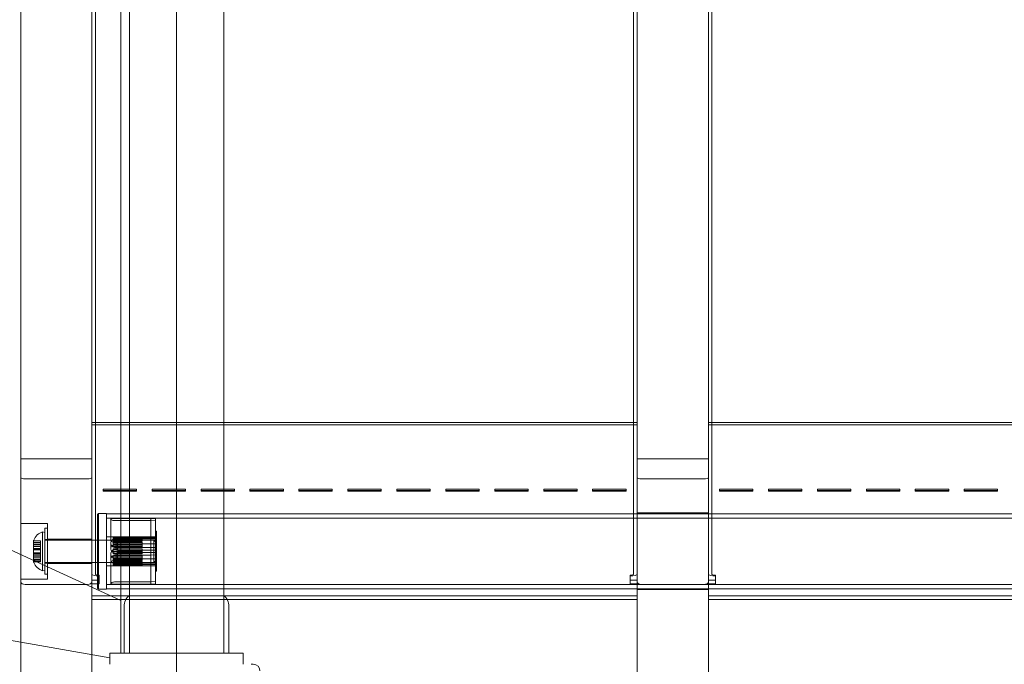
# Model space of a CAD drawing. Units: millimetres. Extents: x 8342 to 22729, y 3958 to 17108.
# Drawn here: x 11134 to 11576, y 9875 to 10165 of the extents above; entities that cross this region are included whole.
import ezdxf

# ---------------------------------------------------------------- set-up
doc = ezdxf.new("R2010")
doc.units = ezdxf.units.MM
doc.header["$LTSCALE"] = 75
doc.layers.add('Dimension (ISO)', color=7, linetype='Continuous', lineweight=18)
doc.layers.add('Visible (ISO)', color=7, linetype='Continuous', lineweight=18)
doc.layers.add('Fall Zone', color=5, linetype='Continuous', lineweight=20, true_color=0x0000ff)
doc.styles.add('Note Text (ISO)', font='tahoma.ttf')
doc.dimstyles.new('Aplay Dimension Styles M', dxfattribs={"dimscale": 75, "dimtxt": 2.5, "dimasz": 2.5, "dimexe": 3.175, "dimexo": 2, "dimgap": 0.762, "dimtad": 1, "dimdec": 1, "dimlfac": 0.001, "dimrnd": 1e-08, "dimzin": 0, "dimdsep": 46, "dimtxsty": 'Note Text (ISO)', "dimcen": 0.09, "dimdle": 10, "dimclrd": 256, "dimclre": 256, "dimclrt": 7, "dimadec": 0, "dimazin": 0, "dimtfac": 1.40208, "dimtofl": 0, "dimtmove": 0, "dimatfit": 3, "dimfxl": 1, "dimtolj": 1, "dimtzin": 0, "dimlwd": -1, "dimlwe": -1, "dimarcsym": 0})

# ---------------------------------------------------------------- blocks, each defined once
blk = doc.blocks.new('*D45')
at = {"layer": 'Defpoints', "color": 0, "transparency": 16777216}
for p in [(17275.34, 17107.91), (8597.42, 4813.53), (13408.43, 4813.53)]:
    blk.add_point(p, dxfattribs=at)
at = {"layer": 'Dimension (ISO)', "transparency": 16777216}
for p, q in [((17125.34, 17107.91), (8359.29, 17107.91)), ((8597.42, 16920.41), (8597.42, 5001.03)), ((13258.43, 4813.53), (8359.29, 4813.53))]:
    blk.add_line(p, q, dxfattribs=at)
for points in [[(8566.17, 16920.41), (8628.67, 16920.41), (8597.42, 17107.91)], [(8566.17, 5001.03), (8628.67, 5001.03), (8597.42, 4813.53)]]:
    blk.add_solid(points, dxfattribs=at)
at = {"layer": 'Dimension (ISO)', "color": 7, "transparency": 16777216, "insert": (8344.96, 10960.72), "char_height": 187.5, "attachment_point": 2, "rotation": 90, "style": 'Note Text (ISO)'}
blk.add_mtext('\\A1;12.3 m', dxfattribs=at)

msp = doc.modelspace()

# ---------------------------------------------------------------- linework, layer by layer
at = {"layer": 'Fall Zone'}
msp.add_line((11203.98, 12777.91), (11203.98, 7897.91), dxfattribs=at)
for centre, radius, start, end in [((11181.48, 9860.41), 1940, 90, 180), ((13181.48, 10815.41), 1670, 180, 270)]:
    msp.add_arc(centre, radius, start, end, dxfattribs=at)
at = {"layer": 'Visible (ISO)', "color": 9, "true_color": 0xc0c0c0}
for p, q in [((11133.98, 10988.49), (11133.98, 9716.7)), ((11165.98, 9716.7), (11165.98, 10988.49)), ((11410.98, 10988.49), (11410.98, 9716.7)), ((11442.98, 9716.7), (11442.98, 10988.49)), ((11133.98, 9763.38), (11133.98, 10883.08)), ((11165.98, 10883.08), (11165.98, 9763.38)), ((11410.98, 9763.38), (11410.98, 10883.08)), ((11442.98, 10883.08), (11442.98, 9763.38)), ((11165.98, 10769.7), (11165.98, 9915.8)), ((11167.58, 9915.8), (11167.58, 10769.7)), ((11409.38, 10769.7), (11409.38, 9915.8)), ((11410.98, 9915.8), (11410.98, 10769.7)), ((11442.98, 10769.7), (11442.98, 9915.8)), ((11444.58, 9915.8), (11444.58, 10769.7)), ((11165.98, 10753.76), (11165.98, 9934.78)), ((11167.58, 10753.76), (11167.58, 9934.78)), ((11409.38, 9934.78), (11409.38, 10753.76)), ((11410.98, 9934.78), (11410.98, 10753.76)), ((11442.98, 10753.76), (11442.98, 9934.78)), ((11444.58, 10753.76), (11444.58, 9934.78)), ((11165.98, 9984.03), (11165.98, 9982.96)), ((11165.98, 9955.04), (11165.98, 9984.03)), ((11165.98, 9984.03), (11410.98, 9984.03)), ((11165.98, 9953.97), (11165.98, 9982.96)), ((11165.98, 9982.96), (11410.98, 9982.96)), ((11410.98, 9955.04), (11410.98, 9984.03)), ((11410.98, 9984.03), (11410.98, 9982.96)), ((11410.98, 9982.96), (11410.98, 9953.97)), ((11442.98, 9984.03), (11442.98, 9982.96)), ((11442.98, 9955.04), (11442.98, 9984.03)), ((11442.98, 9984.03), (11687.98, 9984.03)), ((11442.98, 9953.97), (11442.98, 9982.96)), ((11442.98, 9982.96), (11687.98, 9982.96)), ((11133.98, 9959.13), (11133.98, 9967.65)), ((11133.98, 9967.65), (11133.98, 9912.44)), ((11165.98, 9967.65), (11133.98, 9967.65)), ((11165.98, 9912.44), (11165.98, 9967.65)), ((11165.98, 9967.65), (11165.98, 9959.13)), ((11410.98, 9959.13), (11410.98, 9967.65)), ((11410.98, 9967.65), (11410.98, 9912.44)), ((11410.98, 9967.65), (11442.98, 9967.65)), ((11442.98, 9912.44), (11442.98, 9967.65)), ((11442.98, 9967.65), (11442.98, 9959.13)), ((11133.98, 9959.13), (11133.98, 8687.33)), ((11163.98, 9958.68), (11135.98, 9958.68)), ((11165.98, 8687.33), (11165.98, 9959.13)), ((11410.98, 9959.13), (11410.98, 8687.33)), ((11440.98, 9958.68), (11412.98, 9958.68)), ((11442.98, 8687.33), (11442.98, 9959.13)), ((11165.98, 9955.04), (11165.98, 9953.97)), ((11165.98, 9952.18), (11165.98, 9955.04)), ((11165.98, 9952.54), (11165.98, 9953.97)), ((11165.98, 9952.18), (11165.98, 9952.54)), ((11165.98, 9907.37), (11165.98, 9952.54)), ((11165.98, 9907.01), (11165.98, 9952.18)), ((11170.98, 9954.03), (11170.98, 9953.36)), ((11170.98, 9954.03), (11170.98, 9953.46)), ((11185.98, 9954.03), (11170.98, 9954.03)), ((11170.98, 9953.13), (11170.98, 9953.46)), ((11170.98, 9953.46), (11185.98, 9953.46)), ((11170.98, 9953.36), (11185.98, 9953.36)), ((11170.98, 9953.36), (11170.98, 9953.13)), ((11185.98, 9953.13), (11170.98, 9953.13)), ((11185.98, 9953.36), (11185.98, 9954.03)), ((11185.98, 9954.03), (11185.98, 9953.46)), ((11185.98, 9953.46), (11185.98, 9953.13)), ((11185.98, 9953.36), (11185.98, 9953.13)), ((11192.98, 9954.03), (11192.98, 9953.36)), ((11192.98, 9954.03), (11192.98, 9953.46)), ((11207.98, 9954.03), (11192.98, 9954.03)), ((11192.98, 9953.13), (11192.98, 9953.46)), ((11192.98, 9953.46), (11207.98, 9953.46)), ((11192.98, 9953.36), (11207.98, 9953.36)), ((11192.98, 9953.36), (11192.98, 9953.13)), ((11207.98, 9953.13), (11192.98, 9953.13)), ((11207.98, 9953.36), (11207.98, 9954.03)), ((11207.98, 9954.03), (11207.98, 9953.46)), ((11207.98, 9953.46), (11207.98, 9953.13)), ((11207.98, 9953.36), (11207.98, 9953.13)), ((11214.98, 9954.03), (11214.98, 9953.36)), ((11214.98, 9954.03), (11214.98, 9953.46)), ((11229.98, 9954.03), (11214.98, 9954.03)), ((11214.98, 9953.13), (11214.98, 9953.46)), ((11214.98, 9953.46), (11229.98, 9953.46)), ((11214.98, 9953.36), (11229.98, 9953.36)), ((11214.98, 9953.36), (11214.98, 9953.13)), ((11229.98, 9953.13), (11214.98, 9953.13)), ((11229.98, 9953.36), (11229.98, 9954.03)), ((11229.98, 9954.03), (11229.98, 9953.46)), ((11229.98, 9953.46), (11229.98, 9953.13)), ((11229.98, 9953.36), (11229.98, 9953.13)), ((11236.98, 9954.03), (11236.98, 9953.36)), ((11236.98, 9954.03), (11236.98, 9953.46)), ((11251.98, 9954.03), (11236.98, 9954.03)), ((11236.98, 9953.13), (11236.98, 9953.46)), ((11236.98, 9953.46), (11251.98, 9953.46)), ((11236.98, 9953.36), (11251.98, 9953.36)), ((11236.98, 9953.36), (11236.98, 9953.13)), ((11251.98, 9953.13), (11236.98, 9953.13)), ((11251.98, 9953.36), (11251.98, 9954.03)), ((11251.98, 9954.03), (11251.98, 9953.46)), ((11251.98, 9953.46), (11251.98, 9953.13)), ((11251.98, 9953.36), (11251.98, 9953.13)), ((11258.98, 9954.03), (11258.98, 9953.36)), ((11258.98, 9954.03), (11258.98, 9953.46)), ((11273.98, 9954.03), (11258.98, 9954.03)), ((11258.98, 9953.13), (11258.98, 9953.46)), ((11258.98, 9953.46), (11273.98, 9953.46)), ((11258.98, 9953.36), (11273.98, 9953.36)), ((11258.98, 9953.36), (11258.98, 9953.13)), ((11273.98, 9953.13), (11258.98, 9953.13)), ((11273.98, 9953.36), (11273.98, 9954.03)), ((11273.98, 9954.03), (11273.98, 9953.46)), ((11273.98, 9953.46), (11273.98, 9953.13)), ((11273.98, 9953.36), (11273.98, 9953.13)), ((11280.98, 9954.03), (11280.98, 9953.36)), ((11280.98, 9954.03), (11280.98, 9953.46)), ((11295.98, 9954.03), (11280.98, 9954.03)), ((11280.98, 9953.13), (11280.98, 9953.46)), ((11280.98, 9953.46), (11295.98, 9953.46)), ((11280.98, 9953.36), (11295.98, 9953.36)), ((11280.98, 9953.36), (11280.98, 9953.13)), ((11295.98, 9953.13), (11280.98, 9953.13)), ((11295.98, 9953.36), (11295.98, 9954.03)), ((11295.98, 9954.03), (11295.98, 9953.46)), ((11295.98, 9953.46), (11295.98, 9953.13)), ((11295.98, 9953.36), (11295.98, 9953.13)), ((11302.98, 9954.03), (11302.98, 9953.36)), ((11302.98, 9954.03), (11302.98, 9953.46)), ((11317.98, 9954.03), (11302.98, 9954.03)), ((11302.98, 9953.13), (11302.98, 9953.46)), ((11302.98, 9953.46), (11317.98, 9953.46)), ((11302.98, 9953.36), (11317.98, 9953.36)), ((11302.98, 9953.36), (11302.98, 9953.13)), ((11317.98, 9953.13), (11302.98, 9953.13)), ((11317.98, 9953.36), (11317.98, 9954.03)), ((11317.98, 9954.03), (11317.98, 9953.46)), ((11317.98, 9953.46), (11317.98, 9953.13)), ((11317.98, 9953.36), (11317.98, 9953.13)), ((11324.98, 9954.03), (11324.98, 9953.36)), ((11324.98, 9954.03), (11324.98, 9953.46)), ((11339.98, 9954.03), (11324.98, 9954.03)), ((11324.98, 9953.13), (11324.98, 9953.46)), ((11324.98, 9953.46), (11339.98, 9953.46)), ((11324.98, 9953.36), (11339.98, 9953.36)), ((11324.98, 9953.36), (11324.98, 9953.13)), ((11339.98, 9953.13), (11324.98, 9953.13)), ((11339.98, 9953.36), (11339.98, 9954.03)), ((11339.98, 9954.03), (11339.98, 9953.46)), ((11339.98, 9953.46), (11339.98, 9953.13)), ((11339.98, 9953.36), (11339.98, 9953.13)), ((11346.98, 9954.03), (11346.98, 9953.36)), ((11346.98, 9954.03), (11346.98, 9953.46)), ((11361.98, 9954.03), (11346.98, 9954.03)), ((11346.98, 9953.13), (11346.98, 9953.46)), ((11346.98, 9953.46), (11361.98, 9953.46)), ((11346.98, 9953.36), (11361.98, 9953.36)), ((11346.98, 9953.36), (11346.98, 9953.13)), ((11361.98, 9953.13), (11346.98, 9953.13)), ((11361.98, 9953.36), (11361.98, 9954.03)), ((11361.98, 9954.03), (11361.98, 9953.46)), ((11361.98, 9953.46), (11361.98, 9953.13)), ((11361.98, 9953.36), (11361.98, 9953.13)), ((11368.98, 9954.03), (11368.98, 9953.36)), ((11368.98, 9954.03), (11368.98, 9953.46)), ((11383.98, 9954.03), (11368.98, 9954.03)), ((11368.98, 9953.13), (11368.98, 9953.46)), ((11368.98, 9953.46), (11383.98, 9953.46)), ((11368.98, 9953.36), (11383.98, 9953.36)), ((11368.98, 9953.36), (11368.98, 9953.13)), ((11383.98, 9953.13), (11368.98, 9953.13)), ((11383.98, 9953.36), (11383.98, 9954.03)), ((11383.98, 9954.03), (11383.98, 9953.46)), ((11383.98, 9953.46), (11383.98, 9953.13)), ((11383.98, 9953.36), (11383.98, 9953.13)), ((11390.98, 9954.03), (11390.98, 9953.36)), ((11390.98, 9954.03), (11390.98, 9953.46)), ((11405.98, 9954.03), (11390.98, 9954.03)), ((11390.98, 9953.13), (11390.98, 9953.46)), ((11390.98, 9953.46), (11405.98, 9953.46)), ((11390.98, 9953.36), (11405.98, 9953.36)), ((11390.98, 9953.36), (11390.98, 9953.13)), ((11405.98, 9953.13), (11390.98, 9953.13)), ((11405.98, 9953.36), (11405.98, 9954.03)), ((11405.98, 9954.03), (11405.98, 9953.46)), ((11405.98, 9953.46), (11405.98, 9953.13)), ((11405.98, 9953.36), (11405.98, 9953.13)), ((11410.98, 9952.18), (11410.98, 9955.04)), ((11410.98, 9953.97), (11410.98, 9955.04)), ((11410.98, 9953.97), (11410.98, 9952.54)), ((11410.98, 9952.54), (11410.98, 9952.18)), ((11410.98, 9952.54), (11410.98, 9907.37)), ((11410.98, 9907.01), (11410.98, 9952.18)), ((11442.98, 9955.04), (11442.98, 9953.97)), ((11442.98, 9952.18), (11442.98, 9955.04)), ((11442.98, 9952.54), (11442.98, 9953.97)), ((11442.98, 9952.18), (11442.98, 9952.54)), ((11442.98, 9907.37), (11442.98, 9952.54)), ((11442.98, 9907.01), (11442.98, 9952.18)), ((11447.98, 9954.03), (11447.98, 9953.36)), ((11447.98, 9954.03), (11447.98, 9953.46)), ((11462.98, 9954.03), (11447.98, 9954.03)), ((11447.98, 9953.13), (11447.98, 9953.46)), ((11447.98, 9953.46), (11462.98, 9953.46)), ((11447.98, 9953.36), (11462.98, 9953.36)), ((11447.98, 9953.36), (11447.98, 9953.13)), ((11462.98, 9953.13), (11447.98, 9953.13)), ((11462.98, 9953.36), (11462.98, 9954.03)), ((11462.98, 9954.03), (11462.98, 9953.46)), ((11462.98, 9953.46), (11462.98, 9953.13)), ((11462.98, 9953.36), (11462.98, 9953.13)), ((11469.98, 9954.03), (11469.98, 9953.36)), ((11469.98, 9954.03), (11469.98, 9953.46)), ((11484.98, 9954.03), (11469.98, 9954.03)), ((11469.98, 9953.13), (11469.98, 9953.46)), ((11469.98, 9953.46), (11484.98, 9953.46)), ((11469.98, 9953.36), (11484.98, 9953.36)), ((11469.98, 9953.36), (11469.98, 9953.13)), ((11484.98, 9953.13), (11469.98, 9953.13)), ((11484.98, 9953.36), (11484.98, 9954.03)), ((11484.98, 9954.03), (11484.98, 9953.46)), ((11484.98, 9953.46), (11484.98, 9953.13)), ((11484.98, 9953.36), (11484.98, 9953.13)), ((11491.98, 9954.03), (11491.98, 9953.36)), ((11491.98, 9954.03), (11491.98, 9953.46)), ((11506.98, 9954.03), (11491.98, 9954.03)), ((11491.98, 9953.13), (11491.98, 9953.46)), ((11491.98, 9953.46), (11506.98, 9953.46)), ((11491.98, 9953.36), (11506.98, 9953.36)), ((11491.98, 9953.36), (11491.98, 9953.13)), ((11506.98, 9953.13), (11491.98, 9953.13)), ((11506.98, 9953.36), (11506.98, 9954.03)), ((11506.98, 9954.03), (11506.98, 9953.46)), ((11506.98, 9953.46), (11506.98, 9953.13)), ((11506.98, 9953.36), (11506.98, 9953.13)), ((11513.98, 9954.03), (11513.98, 9953.36)), ((11513.98, 9954.03), (11513.98, 9953.46)), ((11528.98, 9954.03), (11513.98, 9954.03)), ((11513.98, 9953.13), (11513.98, 9953.46)), ((11513.98, 9953.46), (11528.98, 9953.46)), ((11513.98, 9953.36), (11528.98, 9953.36)), ((11513.98, 9953.36), (11513.98, 9953.13)), ((11528.98, 9953.13), (11513.98, 9953.13)), ((11528.98, 9953.36), (11528.98, 9954.03)), ((11528.98, 9954.03), (11528.98, 9953.46)), ((11528.98, 9953.46), (11528.98, 9953.13)), ((11528.98, 9953.36), (11528.98, 9953.13)), ((11535.98, 9954.03), (11535.98, 9953.36)), ((11535.98, 9954.03), (11535.98, 9953.46)), ((11550.98, 9954.03), (11535.98, 9954.03)), ((11535.98, 9953.13), (11535.98, 9953.46)), ((11535.98, 9953.46), (11550.98, 9953.46)), ((11535.98, 9953.36), (11550.98, 9953.36)), ((11535.98, 9953.36), (11535.98, 9953.13)), ((11550.98, 9953.13), (11535.98, 9953.13)), ((11550.98, 9953.36), (11550.98, 9954.03)), ((11550.98, 9954.03), (11550.98, 9953.46)), ((11550.98, 9953.46), (11550.98, 9953.13)), ((11550.98, 9953.36), (11550.98, 9953.13)), ((11557.98, 9954.03), (11557.98, 9953.36)), ((11557.98, 9954.03), (11557.98, 9953.46)), ((11572.98, 9954.03), (11557.98, 9954.03)), ((11557.98, 9953.13), (11557.98, 9953.46)), ((11557.98, 9953.46), (11572.98, 9953.46)), ((11557.98, 9953.36), (11572.98, 9953.36)), ((11557.98, 9953.36), (11557.98, 9953.13)), ((11572.98, 9953.13), (11557.98, 9953.13)), ((11572.98, 9953.36), (11572.98, 9954.03)), ((11572.98, 9954.03), (11572.98, 9953.46)), ((11572.98, 9953.46), (11572.98, 9953.13)), ((11572.98, 9953.36), (11572.98, 9953.13)), ((11168.48, 9942.66), (11168.98, 9943.16)), ((11168.48, 9909.66), (11168.48, 9942.66)), ((11168.98, 9943.16), (11168.98, 9909.16)), ((11168.98, 9943.16), (11172.48, 9943.16)), ((11172.48, 9909.16), (11172.48, 9943.16)), ((11172.48, 9943.01), (11172.48, 9909.31)), ((11172.48, 9943.01), (12237.48, 9943.01)), ((11410.98, 9908.96), (11410.98, 9943.36)), ((11442.98, 9943.36), (11410.98, 9943.36)), ((11442.98, 9943.36), (11442.98, 9908.96)), ((11133.98, 9913.66), (11133.98, 9938.66)), ((11145.98, 9938.66), (11133.98, 9938.66)), ((11145.98, 9938.66), (11145.98, 9913.66)), ((11172.48, 9911.31), (11172.48, 9941.01)), ((11172.48, 9941.01), (11192.48, 9941.01)), ((11172.48, 9911.31), (11172.48, 9941.01)), ((11172.48, 9941.01), (12237.48, 9941.01)), ((11174.48, 9940.55), (11174.48, 9931.01)), ((11192.48, 9940.92), (11176.48, 9940.92)), ((11176.48, 9939.93), (11192.48, 9939.93)), ((11192.48, 9931.73), (11192.48, 9941.01)), ((11194.48, 9940.84), (11192.48, 9941.01)), ((11194.48, 9940.75), (11192.48, 9940.92)), ((11192.48, 9939.93), (11194.48, 9939.76)), ((11192.48, 9924.47), (11192.48, 9939.93)), ((11194.48, 9931.69), (11194.48, 9940.84)), ((11194.48, 9932.14), (11194.48, 9940.75)), ((11194.48, 9939.76), (11194.48, 9931.15)), ((11194.48, 9924.51), (11194.48, 9939.76)), ((11143.78, 9917.4), (11143.78, 9934.93)), ((11144.78, 9934.66), (11143.78, 9934.93)), ((11144.78, 9936.51), (11144.78, 9915.81)), ((11144.78, 9936.51), (11145.98, 9936.51)), ((11144.78, 9917.66), (11144.78, 9934.66)), ((11145.98, 9936.51), (11145.98, 9915.81)), ((11165.98, 9934.78), (11165.98, 9919.01)), ((11167.58, 9919.01), (11167.58, 9934.78)), ((11194.48, 9935.16), (11194.48, 9917.16)), ((11194.48, 9935.16), (11194.98, 9935.16)), ((11194.98, 9935.16), (11194.98, 9917.16)), ((11409.38, 9934.78), (11409.38, 9919.01)), ((11410.98, 9919.01), (11410.98, 9934.78)), ((11442.98, 9934.78), (11442.98, 9919.01)), ((11444.58, 9919.01), (11444.58, 9934.78)), ((11139.78, 9930.8), (11139.78, 9931.16)), ((11139.78, 9930.9), (11139.78, 9929.16)), ((11139.78, 9930.9), (11142.78, 9930.9)), ((11139.78, 9930.1), (11139.78, 9930.9)), ((11139.78, 9929.92), (11139.78, 9930.8)), ((11139.78, 9930.8), (11142.78, 9930.8)), ((11139.78, 9929.12), (11139.78, 9930.8)), ((11139.78, 9930.1), (11142.78, 9930.1)), ((11139.78, 9928.36), (11139.78, 9930.1)), ((11139.78, 9927.14), (11139.78, 9930.1)), ((11139.78, 9929.92), (11139.78, 9928.24)), ((11139.78, 9929.92), (11142.78, 9929.92)), ((11139.78, 9926.86), (11139.78, 9929.92)), ((11139.78, 9929.16), (11139.78, 9929.12)), ((11139.78, 9929.16), (11142.78, 9929.16)), ((11142.78, 9929.16), (11142.78, 9930.9)), ((11142.78, 9930.9), (11142.78, 9930.1)), ((11142.78, 9930.8), (11142.78, 9929.92)), ((11142.78, 9930.8), (11142.78, 9929.12)), ((11142.78, 9930.1), (11142.78, 9928.36)), ((11142.78, 9928.24), (11142.78, 9929.92)), ((11142.78, 9929.12), (11142.78, 9929.16)), ((11144.78, 9920.86), (11144.78, 9931.46)), ((11144.78, 9931.46), (11145.98, 9931.46)), ((11144.78, 9931.16), (11144.78, 9921.16)), ((11144.78, 9931.16), (11193.78, 9931.16)), ((11145.98, 9931.66), (11145.98, 9920.66)), ((11145.98, 9931.66), (11165.98, 9931.66)), ((11145.98, 9931.46), (11145.98, 9920.86)), ((11165.98, 9931.66), (11165.98, 9920.66)), ((11168.48, 9921.16), (11168.48, 9931.16)), ((11174.9, 9931.16), (11168.48, 9931.16)), ((11172.48, 9919.66), (11172.48, 9932.66)), ((11194.48, 9932.66), (11172.48, 9932.66)), ((11172.48, 9921.16), (11172.48, 9931.16)), ((11172.48, 9931.16), (11194.98, 9931.16)), ((11174.48, 9929.83), (11174.48, 9927.4)), ((11175.5, 9932.66), (11188.5, 9932.66)), ((11175.5, 9932.66), (11175.5, 9932.18)), ((11175.5, 9932.66), (11175.5, 9932.57)), ((11188.5, 9932.57), (11175.5, 9932.57)), ((11175.5, 9932.57), (11175.5, 9932.09)), ((11188.5, 9932.26), (11175.5, 9932.26)), ((11175.5, 9932.26), (11175.5, 9931.82)), ((11175.5, 9932.26), (11175.5, 9931.84)), ((11188.5, 9932.18), (11175.5, 9932.18)), ((11175.5, 9932.18), (11175.5, 9932.09)), ((11175.5, 9932.09), (11188.5, 9932.09)), ((11175.5, 9931.84), (11188.5, 9931.84)), ((11175.5, 9931.84), (11175.5, 9931.41)), ((11175.5, 9931.82), (11188.5, 9931.82)), ((11175.5, 9931.41), (11175.5, 9931.82)), ((11175.5, 9931.74), (11188.5, 9931.74)), ((11175.5, 9931.74), (11175.5, 9931.35)), ((11175.5, 9931.74), (11175.5, 9931.16)), ((11188.5, 9931.41), (11175.5, 9931.41)), ((11188.5, 9931.35), (11175.5, 9931.35)), ((11175.5, 9931.35), (11175.5, 9930.77)), ((11188.5, 9931.16), (11175.5, 9931.16)), ((11175.5, 9931.16), (11175.5, 9930.77)), ((11175.5, 9930.77), (11188.5, 9930.77)), ((11188.5, 9930.32), (11175.5, 9930.32)), ((11175.5, 9930.32), (11175.5, 9930.04)), ((11175.5, 9930.32), (11175.5, 9929.5)), ((11175.5, 9930.04), (11188.5, 9930.04)), ((11175.5, 9929.22), (11175.5, 9930.04)), ((11175.5, 9929.5), (11188.5, 9929.5)), ((11175.5, 9929.5), (11175.5, 9929.22)), ((11175.5, 9929.32), (11188.5, 9929.32)), ((11175.5, 9929.32), (11175.5, 9929.12)), ((11175.5, 9929.32), (11175.5, 9928.41)), ((11188.5, 9929.22), (11175.5, 9929.22)), ((11176.48, 9931.73), (11192.48, 9931.73)), ((11176.48, 9931.1), (11176.88, 9931.1)), ((11176.88, 9930.11), (11176.48, 9930.11)), ((11176.88, 9929.23), (11176.48, 9929.23)), ((11176.88, 9929.23), (11176.88, 9931.1)), ((11176.88, 9926.97), (11176.88, 9930.11)), ((11177.48, 9929.5), (11177.48, 9932.14)), ((11177.48, 9932.14), (11194.48, 9932.14)), ((11177.48, 9926.71), (11177.48, 9931.15)), ((11194.48, 9931.15), (11177.48, 9931.15)), ((11194.48, 9929.5), (11177.48, 9929.5)), ((11188.5, 9932.57), (11188.5, 9932.66)), ((11188.5, 9932.66), (11188.5, 9932.18)), ((11188.5, 9932.57), (11188.5, 9932.09)), ((11188.5, 9931.84), (11188.5, 9932.26)), ((11188.5, 9932.26), (11188.5, 9931.82)), ((11188.5, 9932.09), (11188.5, 9932.18)), ((11188.5, 9931.84), (11188.5, 9931.41)), ((11188.5, 9931.82), (11188.5, 9931.41)), ((11188.5, 9931.16), (11188.5, 9931.74)), ((11188.5, 9931.74), (11188.5, 9931.35)), ((11188.5, 9930.77), (11188.5, 9931.35)), ((11188.5, 9931.16), (11188.5, 9930.77)), ((11188.5, 9929.5), (11188.5, 9930.32)), ((11188.5, 9930.32), (11188.5, 9930.04)), ((11188.5, 9930.04), (11188.5, 9929.22)), ((11188.5, 9929.5), (11188.5, 9929.22)), ((11188.5, 9928.41), (11188.5, 9929.32)), ((11188.5, 9929.32), (11188.5, 9929.12)), ((11192.48, 9931.73), (11194.48, 9931.69)), ((11193.78, 9921.16), (11193.78, 9931.16)), ((11194.78, 9930.16), (11193.78, 9931.16)), ((11194.48, 9919.66), (11194.48, 9932.66)), ((11194.48, 9932.14), (11194.48, 9929.5)), ((11194.48, 9931.69), (11194.48, 9929.5)), ((11194.48, 9931.15), (11194.48, 9926.71)), ((11194.78, 9930.16), (11194.78, 9922.16)), ((11194.98, 9931.16), (11194.98, 9921.16)), ((11139.78, 9929.12), (11142.78, 9929.12)), ((11139.78, 9928.36), (11142.78, 9928.36)), ((11139.78, 9927.08), (11139.78, 9928.36)), ((11139.78, 9928.24), (11139.78, 9926.92)), ((11139.78, 9928.24), (11142.78, 9928.24)), ((11139.78, 9927.41), (11139.78, 9924.91)), ((11139.78, 9927.41), (11142.78, 9927.41)), ((11139.78, 9927.14), (11139.78, 9927.08)), ((11139.78, 9927.14), (11142.78, 9927.14)), ((11139.78, 9925.46), (11139.78, 9927.14)), ((11139.78, 9927.08), (11142.78, 9927.08)), ((11139.78, 9926.92), (11139.78, 9926.86)), ((11139.78, 9926.92), (11142.78, 9926.92)), ((11139.78, 9925.19), (11139.78, 9926.86)), ((11139.78, 9926.86), (11142.78, 9926.86)), ((11139.78, 9925.46), (11142.78, 9925.46)), ((11139.78, 9925.41), (11139.78, 9925.46)), ((11139.78, 9922.4), (11139.78, 9925.46)), ((11139.78, 9925.41), (11142.78, 9925.41)), ((11139.78, 9924.09), (11139.78, 9925.41)), ((11139.78, 9925.24), (11139.78, 9923.97)), ((11139.78, 9925.24), (11142.78, 9925.24)), ((11139.78, 9925.19), (11139.78, 9925.24)), ((11139.78, 9925.19), (11142.78, 9925.19)), ((11139.78, 9922.23), (11139.78, 9925.19)), ((11139.78, 9924.91), (11142.78, 9924.91)), ((11142.78, 9928.36), (11142.78, 9927.08)), ((11142.78, 9926.92), (11142.78, 9928.24)), ((11142.78, 9927.41), (11142.78, 9924.91)), ((11142.78, 9927.08), (11142.78, 9927.14)), ((11142.78, 9927.14), (11142.78, 9925.46)), ((11142.78, 9926.86), (11142.78, 9926.92)), ((11142.78, 9926.86), (11142.78, 9925.19)), ((11142.78, 9925.46), (11142.78, 9925.41)), ((11142.78, 9925.41), (11142.78, 9924.09)), ((11142.78, 9923.97), (11142.78, 9925.24)), ((11142.78, 9925.24), (11142.78, 9925.19)), ((11174.48, 9924.93), (11174.48, 9922.5)), ((11188.5, 9929.12), (11175.5, 9929.12)), ((11175.5, 9929.12), (11175.5, 9928.21)), ((11188.5, 9928.41), (11175.5, 9928.41)), ((11175.5, 9928.41), (11175.5, 9928.21)), ((11175.5, 9928.21), (11188.5, 9928.21)), ((11188.5, 9927.26), (11175.5, 9927.26)), ((11175.5, 9927.26), (11175.5, 9927.22)), ((11175.5, 9927.26), (11175.5, 9926.27)), ((11175.5, 9927.22), (11188.5, 9927.22)), ((11175.5, 9926.22), (11175.5, 9927.22)), ((11175.5, 9926.27), (11188.5, 9926.27)), ((11175.5, 9926.27), (11175.5, 9926.22)), ((11188.5, 9926.22), (11175.5, 9926.22)), ((11175.5, 9926.06), (11175.5, 9926.1)), ((11188.5, 9926.1), (11175.5, 9926.1)), ((11175.5, 9926.1), (11175.5, 9925.11)), ((11175.5, 9926.06), (11188.5, 9926.06)), ((11175.5, 9926.06), (11175.5, 9925.06)), ((11175.5, 9925.11), (11188.5, 9925.11)), ((11175.5, 9925.06), (11175.5, 9925.11)), ((11188.5, 9925.06), (11175.5, 9925.06)), ((11192.48, 9927.86), (11176.48, 9927.86)), ((11176.48, 9926.97), (11176.88, 9926.97)), ((11176.48, 9925.36), (11176.88, 9925.36)), ((11176.88, 9922.22), (11176.88, 9925.36)), ((11177.48, 9926.71), (11194.48, 9926.71)), ((11177.48, 9925.62), (11194.48, 9925.62)), ((11177.48, 9921.18), (11177.48, 9925.62)), ((11188.5, 9928.21), (11188.5, 9929.12)), ((11188.5, 9928.41), (11188.5, 9928.21)), ((11188.5, 9926.27), (11188.5, 9927.26)), ((11188.5, 9927.26), (11188.5, 9927.22)), ((11188.5, 9927.22), (11188.5, 9926.22)), ((11188.5, 9926.27), (11188.5, 9926.22)), ((11188.5, 9926.06), (11188.5, 9926.1)), ((11188.5, 9925.11), (11188.5, 9926.1)), ((11188.5, 9925.06), (11188.5, 9926.06)), ((11188.5, 9925.06), (11188.5, 9925.11)), ((11194.48, 9927.81), (11192.48, 9927.86)), ((11192.48, 9912.4), (11192.48, 9927.86)), ((11194.48, 9925.62), (11194.48, 9927.81)), ((11194.48, 9912.57), (11194.48, 9927.81)), ((11194.48, 9926.71), (11194.48, 9924.51)), ((11194.48, 9925.62), (11194.48, 9921.18)), ((11139.78, 9924.09), (11142.78, 9924.09)), ((11139.78, 9922.4), (11139.78, 9924.09)), ((11139.78, 9923.97), (11139.78, 9922.23)), ((11139.78, 9923.97), (11142.78, 9923.97)), ((11139.78, 9923.21), (11139.78, 9921.53)), ((11139.78, 9923.21), (11142.78, 9923.21)), ((11139.78, 9923.17), (11139.78, 9923.21)), ((11139.78, 9923.17), (11142.78, 9923.17)), ((11139.78, 9921.43), (11139.78, 9923.17)), ((11139.78, 9922.4), (11142.78, 9922.4)), ((11139.78, 9921.53), (11139.78, 9922.4)), ((11139.78, 9921.43), (11139.78, 9922.23)), ((11139.78, 9922.23), (11142.78, 9922.23)), ((11139.78, 9921.53), (11142.78, 9921.53)), ((11139.78, 9921.16), (11139.78, 9921.53)), ((11139.78, 9921.43), (11142.78, 9921.43)), ((11142.78, 9924.09), (11142.78, 9922.4)), ((11142.78, 9922.23), (11142.78, 9923.97)), ((11142.78, 9921.53), (11142.78, 9923.21)), ((11142.78, 9923.21), (11142.78, 9923.17)), ((11142.78, 9923.17), (11142.78, 9921.43)), ((11142.78, 9922.4), (11142.78, 9921.53)), ((11142.78, 9922.23), (11142.78, 9921.43)), ((11144.78, 9921.16), (11193.78, 9921.16)), ((11144.78, 9920.86), (11145.98, 9920.86)), ((11145.98, 9920.66), (11165.98, 9920.66)), ((11174.9, 9921.16), (11168.48, 9921.16)), ((11172.48, 9921.16), (11194.98, 9921.16)), ((11174.48, 9921.32), (11174.48, 9911.77)), ((11175.5, 9924.11), (11188.5, 9924.11)), ((11175.5, 9923.91), (11175.5, 9924.11)), ((11175.5, 9923.2), (11175.5, 9924.11)), ((11188.5, 9923.91), (11175.5, 9923.91)), ((11175.5, 9923.91), (11175.5, 9923)), ((11175.5, 9923), (11175.5, 9923.2)), ((11188.5, 9923.2), (11175.5, 9923.2)), ((11175.5, 9922.82), (11175.5, 9923.1)), ((11188.5, 9923.1), (11175.5, 9923.1)), ((11175.5, 9923.1), (11175.5, 9922.29)), ((11175.5, 9923), (11188.5, 9923)), ((11175.5, 9922.82), (11188.5, 9922.82)), ((11175.5, 9922.82), (11175.5, 9922.01)), ((11175.5, 9922.29), (11188.5, 9922.29)), ((11175.5, 9922.01), (11175.5, 9922.29)), ((11188.5, 9922.01), (11175.5, 9922.01)), ((11175.5, 9921.56), (11188.5, 9921.56)), ((11175.5, 9921.16), (11175.5, 9921.56)), ((11175.5, 9920.98), (11175.5, 9921.56)), ((11188.5, 9921.16), (11175.5, 9921.16)), ((11175.5, 9921.16), (11175.5, 9920.59)), ((11175.5, 9920.59), (11175.5, 9920.98)), ((11188.5, 9920.98), (11175.5, 9920.98)), ((11175.5, 9920.48), (11175.5, 9920.92)), ((11188.5, 9920.92), (11175.5, 9920.92)), ((11175.5, 9920.92), (11175.5, 9920.5)), ((11175.5, 9920.59), (11188.5, 9920.59)), ((11175.5, 9920.5), (11188.5, 9920.5)), ((11175.5, 9920.07), (11175.5, 9920.5)), ((11175.5, 9920.48), (11188.5, 9920.48)), ((11175.5, 9920.48), (11175.5, 9920.07)), ((11192.48, 9924.47), (11176.48, 9924.47)), ((11176.88, 9923.09), (11176.48, 9923.09)), ((11176.88, 9922.22), (11176.48, 9922.22)), ((11176.48, 9921.23), (11176.88, 9921.23)), ((11176.48, 9920.59), (11192.48, 9920.59)), ((11176.88, 9921.23), (11176.88, 9923.09)), ((11194.48, 9922.83), (11177.48, 9922.83)), ((11177.48, 9920.19), (11177.48, 9922.83)), ((11194.48, 9921.18), (11177.48, 9921.18)), ((11188.5, 9924.11), (11188.5, 9923.2)), ((11188.5, 9923.91), (11188.5, 9924.11)), ((11188.5, 9923), (11188.5, 9923.91)), ((11188.5, 9923), (11188.5, 9923.2)), ((11188.5, 9922.82), (11188.5, 9923.1)), ((11188.5, 9922.29), (11188.5, 9923.1)), ((11188.5, 9922.01), (11188.5, 9922.82)), ((11188.5, 9922.01), (11188.5, 9922.29)), ((11188.5, 9921.56), (11188.5, 9920.98)), ((11188.5, 9921.16), (11188.5, 9921.56)), ((11188.5, 9920.59), (11188.5, 9921.16)), ((11188.5, 9920.59), (11188.5, 9920.98)), ((11188.5, 9920.48), (11188.5, 9920.92)), ((11188.5, 9920.5), (11188.5, 9920.92)), ((11188.5, 9920.07), (11188.5, 9920.5)), ((11188.5, 9920.07), (11188.5, 9920.48)), ((11194.48, 9924.51), (11192.48, 9924.47)), ((11192.48, 9920.59), (11194.48, 9920.64)), ((11192.48, 9911.31), (11192.48, 9920.59)), ((11194.78, 9922.16), (11193.78, 9921.16)), ((11194.48, 9920.64), (11194.48, 9922.83)), ((11194.48, 9922.83), (11194.48, 9920.19)), ((11194.48, 9912.57), (11194.48, 9921.18)), ((11194.48, 9911.49), (11194.48, 9920.64)), ((11144.78, 9917.66), (11143.78, 9917.4)), ((11165.98, 9919.01), (11165.98, 9915.8)), ((11167.58, 9915.8), (11167.58, 9919.01)), ((11194.48, 9919.66), (11172.48, 9919.66)), ((11175.5, 9920.24), (11188.5, 9920.24)), ((11175.5, 9919.76), (11175.5, 9920.24)), ((11175.5, 9920.14), (11175.5, 9920.24)), ((11175.5, 9919.66), (11175.5, 9920.14)), ((11188.5, 9920.14), (11175.5, 9920.14)), ((11188.5, 9920.07), (11175.5, 9920.07)), ((11188.5, 9919.76), (11175.5, 9919.76)), ((11175.5, 9919.76), (11175.5, 9919.66)), ((11175.5, 9919.66), (11188.5, 9919.66)), ((11177.48, 9920.19), (11194.48, 9920.19)), ((11188.5, 9920.24), (11188.5, 9920.14)), ((11188.5, 9919.76), (11188.5, 9920.24)), ((11188.5, 9919.66), (11188.5, 9920.14)), ((11188.5, 9919.66), (11188.5, 9919.76)), ((11194.48, 9920.19), (11194.48, 9911.58)), ((11194.48, 9917.16), (11194.98, 9917.16)), ((11409.38, 9919.01), (11409.38, 9915.8)), ((11410.98, 9915.8), (11410.98, 9919.01)), ((11442.98, 9919.01), (11442.98, 9915.8)), ((11444.58, 9915.8), (11444.58, 9919.01)), ((11145.98, 9913.66), (11133.98, 9913.66)), ((11133.98, 8792.75), (11133.98, 9912.44)), ((11144.78, 9915.81), (11145.98, 9915.81)), ((11165.98, 9911.6), (11165.98, 9913.16)), ((11165.98, 9913.16), (11169.18, 9913.16)), ((11165.98, 9913.16), (11165.98, 9906.17)), ((11165.98, 9912.44), (11165.98, 8792.75)), ((11169.18, 9911.6), (11165.98, 9911.6)), ((11165.98, 9911.6), (11165.98, 9904.61)), ((11169.18, 9915.44), (11169.18, 9915.08)), ((11169.18, 9911.6), (11169.18, 9915.44)), ((11169.18, 9915.08), (11169.18, 9913.16)), ((11169.18, 9911.6), (11169.18, 9913.16)), ((11176.48, 9912.4), (11192.48, 9912.4)), ((11192.48, 9912.4), (11194.48, 9912.57)), ((11194.48, 9911.58), (11192.48, 9911.41)), ((11194.48, 9911.49), (11192.48, 9911.31)), ((11407.78, 9915.44), (11407.78, 9915.08)), ((11407.78, 9915.44), (11407.78, 9911.6)), ((11407.78, 9913.16), (11407.78, 9915.08)), ((11407.78, 9913.16), (11410.98, 9913.16)), ((11407.78, 9911.6), (11407.78, 9913.16)), ((11410.98, 9911.6), (11407.78, 9911.6)), ((11410.98, 9913.16), (11410.98, 9911.6)), ((11410.98, 9906.17), (11410.98, 9913.16)), ((11410.98, 8792.75), (11410.98, 9912.44)), ((11410.98, 9911.6), (11410.98, 9904.61)), ((11442.98, 9911.6), (11442.98, 9913.16)), ((11442.98, 9913.16), (11446.18, 9913.16)), ((11442.98, 9913.16), (11442.98, 9906.17)), ((11442.98, 9912.44), (11442.98, 8792.75)), ((11446.18, 9911.6), (11442.98, 9911.6)), ((11442.98, 9911.6), (11442.98, 9904.61)), ((11446.18, 9915.44), (11446.18, 9915.08)), ((11446.18, 9911.6), (11446.18, 9915.44)), ((11446.18, 9915.08), (11446.18, 9913.16)), ((11446.18, 9911.6), (11446.18, 9913.16)), ((11163.98, 9911.25), (11135.98, 9911.25)), ((11165.98, 9907.01), (11165.98, 9907.37)), ((11165.98, 9906.13), (11165.98, 9907.37)), ((11165.98, 9904.53), (11165.98, 9907.01)), ((11168.48, 9909.66), (11168.98, 9909.16)), ((11168.98, 9909.16), (11172.48, 9909.16)), ((11172.48, 9911.31), (11192.48, 9911.31)), ((11172.48, 9911.31), (12237.48, 9911.31)), ((11172.48, 9909.31), (12237.48, 9909.31)), ((11192.48, 9911.41), (11176.48, 9911.41)), ((11442.98, 9908.96), (11410.98, 9908.96)), ((11410.98, 9907.37), (11410.98, 9907.01)), ((11410.98, 9907.37), (11410.98, 9906.13)), ((11410.98, 9904.53), (11410.98, 9907.01)), ((11440.98, 9911.25), (11412.98, 9911.25)), ((11442.98, 9907.01), (11442.98, 9907.37)), ((11442.98, 9906.13), (11442.98, 9907.37)), ((11442.98, 9904.53), (11442.98, 9907.01)), ((11165.98, 9904.61), (11165.98, 9906.17)), ((11165.98, 9906.13), (11410.98, 9906.13)), ((11165.98, 9904.53), (11410.98, 9904.53)), ((11410.98, 9906.17), (11410.98, 9904.61)), ((11442.98, 9904.61), (11442.98, 9906.17)), ((11442.98, 9906.13), (11687.98, 9906.13)), ((11442.98, 9904.53), (11687.98, 9904.53))]:
    msp.add_line(p, q, dxfattribs=at)
at = {"layer": 'Visible (ISO)'}
for p, q in [((11182.78, 10795.41), (11182.78, 9880.41)), ((11225.18, 10795.41), (11225.18, 9880.41)), ((11178.98, 10322.95), (11178.98, 9880.41)), ((11178.98, 9904.03), (10677.64, 10133.69)), ((10567.82, 9985.2), (11173.98, 9878.32)), ((11180.48, 9880.41), (11180.48, 9901.41)), ((11227.48, 9880.41), (11227.48, 9901.41)), ((11173.98, 9880.41), (11183.98, 9880.41)), ((11173.98, 9880.41), (11173.98, 9875.41)), ((11223.98, 9880.41), (11183.98, 9880.41)), ((11223.98, 9880.41), (11233.98, 9880.41)), ((11233.98, 9875.41), (11233.98, 9880.41)), ((11237.48, 9875.41), (11238.48, 9875.41))]:
    msp.add_line(p, q, dxfattribs=at)
at = {"layer": 'Visible (ISO)', "color": 9, "true_color": 0xc0c0c0}
for centre, start, end in [((11145.91, 9928.66), 108.7563, 157.7463), ((11145.91, 9923.67), 202.2537, 251.2437)]:
    msp.add_arc(centre, 6.62, start, end, dxfattribs=at)
at = {"layer": 'Visible (ISO)'}
for centre, radius, start, end in [((11186.98, 9901.41), 6.5, 130.2522, 180), ((11220.98, 9901.41), 6.5, 0, 49.7478), ((11238.48, 9872.41), 3, 0, 90)]:
    msp.add_arc(centre, radius, start, end, dxfattribs=at)
at = {"layer": 'Visible (ISO)', "color": 9, "true_color": 0xc0c0c0}
for centre, major_axis, ratio, start_param, end_param in [((11135.98, 9959.13), (-2, 0), 0.224148, 0, 1.570796), ((11163.98, 9959.13), (2, 0), 0.224148, 4.712389, 6.283185), ((11412.98, 9959.13), (-2, 0), 0.224148, 0, 1.570796), ((11440.98, 9959.13), (2, 0), 0.224148, 4.712389, 6.283185), ((11135.98, 9912.44), (2, 0), 0.593601, 3.141593, 4.712389), ((11163.98, 9912.44), (2, 0), 0.593601, 4.712389, 6.283185), ((11169.18, 9915.8), (-3.2, 0), 0.224148, 0, 1.570796), ((11169.18, 9915.8), (-1.6, 0), 0.224148, 0, 1.570796), ((11407.78, 9915.8), (3.2, 0), 0.224148, 4.712389, 6.283185), ((11407.78, 9915.8), (1.6, 0), 0.224148, 4.712389, 6.283185), ((11412.98, 9912.44), (2, 0), 0.593601, 3.141593, 4.712389), ((11440.98, 9912.44), (2, 0), 0.593601, 4.712389, 6.283185), ((11446.18, 9915.8), (-3.2, 0), 0.224148, 0, 1.570796), ((11446.18, 9915.8), (-1.6, 0), 0.224148, 0, 1.570796)]:
    msp.add_ellipse(centre, major_axis=major_axis, ratio=ratio, start_param=start_param, end_param=end_param, dxfattribs=at)
for points, knots in [([(11176.48, 9940.92), (11176.23, 9940.92), (11175.96, 9940.91), (11175.46, 9940.89), (11175.24, 9940.86), (11174.89, 9940.81), (11174.73, 9940.77), (11174.53, 9940.68), (11174.48, 9940.62), (11174.48, 9940.49), (11174.53, 9940.42), (11174.73, 9940.27), (11174.89, 9940.2), (11175.24, 9940.08), (11175.46, 9940.02), (11175.96, 9939.95), (11176.23, 9939.93), (11176.48, 9939.93)], [-0.6034868, -0.6034868, -0.6034868, -0.6034868, -0.5280505, -0.5280505, -0.4526143, -0.4526143, -0.3771788, -0.3771788, -0.3017434, -0.3017434, -0.226308, -0.226308, -0.1508726, -0.1508726, -0.0754363, -0.0754363, 0, 0, 0, 0]), ([(11176.48, 9927.86), (11176.23, 9927.86), (11175.96, 9927.91), (11175.46, 9928.11), (11175.24, 9928.27), (11174.89, 9928.62), (11174.73, 9928.84), (11174.53, 9929.32), (11174.48, 9929.58), (11174.48, 9930.07), (11174.53, 9930.33), (11174.73, 9930.8), (11174.89, 9931.01), (11175.24, 9931.35), (11175.46, 9931.49), (11175.96, 9931.69), (11176.23, 9931.73), (11176.48, 9931.73)], [-0.6034868, -0.6034868, -0.6034868, -0.6034868, -0.5280505, -0.5280505, -0.4526143, -0.4526143, -0.3771788, -0.3771788, -0.3017434, -0.3017434, -0.226308, -0.226308, -0.1508726, -0.1508726, -0.0754363, -0.0754363, 0, 0, 0, 0]), ([(11176.48, 9930.11), (11176.22, 9930.11), (11175.95, 9930.15), (11175.46, 9930.28), (11175.24, 9930.37), (11174.89, 9930.56), (11174.73, 9930.66), (11174.53, 9930.86), (11174.48, 9930.95), (11174.48, 9931.07), (11174.53, 9931.12), (11174.73, 9931.16), (11174.89, 9931.17), (11175.24, 9931.15), (11175.46, 9931.14), (11175.95, 9931.11), (11176.22, 9931.1), (11176.48, 9931.1)], [-0.6101835, -0.6101835, -0.6101835, -0.6101835, -0.5338719, -0.5338719, -0.4575604, -0.4575604, -0.3813261, -0.3813261, -0.3050917, -0.3050917, -0.2288574, -0.2288574, -0.1526231, -0.1526231, -0.0763115, -0.0763115, 0, 0, 0, 0]), ([(11176.48, 9929.23), (11176.22, 9929.23), (11175.95, 9929.19), (11175.46, 9929.01), (11175.24, 9928.88), (11174.89, 9928.56), (11174.73, 9928.36), (11174.53, 9927.9), (11174.48, 9927.64), (11174.48, 9927.15), (11174.53, 9926.88), (11174.73, 9926.39), (11174.89, 9926.16), (11175.24, 9925.79), (11175.46, 9925.63), (11175.95, 9925.41), (11176.22, 9925.36), (11176.48, 9925.36)], [-0.6101835, -0.6101835, -0.6101835, -0.6101835, -0.5338719, -0.5338719, -0.4575604, -0.4575604, -0.3813261, -0.3813261, -0.3050917, -0.3050917, -0.2288574, -0.2288574, -0.1526231, -0.1526231, -0.0763115, -0.0763115, 0, 0, 0, 0]), ([(11176.48, 9923.09), (11176.22, 9923.09), (11175.95, 9923.14), (11175.46, 9923.32), (11175.24, 9923.45), (11174.89, 9923.77), (11174.73, 9923.97), (11174.53, 9924.43), (11174.48, 9924.68), (11174.48, 9925.18), (11174.53, 9925.44), (11174.73, 9925.94), (11174.89, 9926.17), (11175.24, 9926.53), (11175.46, 9926.7), (11175.95, 9926.91), (11176.22, 9926.97), (11176.48, 9926.97)], [0, 0, 0, 0, 0.0763115, 0.0763115, 0.1526231, 0.1526231, 0.2288574, 0.2288574, 0.3050917, 0.3050917, 0.3813261, 0.3813261, 0.4575604, 0.4575604, 0.5338719, 0.5338719, 0.6101835, 0.6101835, 0.6101835, 0.6101835]), ([(11176.48, 9924.47), (11176.23, 9924.47), (11175.96, 9924.42), (11175.46, 9924.21), (11175.24, 9924.06), (11174.89, 9923.71), (11174.73, 9923.49), (11174.53, 9923), (11174.48, 9922.74), (11174.48, 9922.25), (11174.53, 9922), (11174.73, 9921.53), (11174.89, 9921.31), (11175.24, 9920.98), (11175.46, 9920.83), (11175.96, 9920.64), (11176.23, 9920.59), (11176.48, 9920.59)], [0, 0, 0, 0, 0.0754363, 0.0754363, 0.1508726, 0.1508726, 0.226308, 0.226308, 0.3017434, 0.3017434, 0.3771788, 0.3771788, 0.4526143, 0.4526143, 0.5280505, 0.5280505, 0.6034868, 0.6034868, 0.6034868, 0.6034868]), ([(11176.48, 9922.22), (11176.22, 9922.22), (11175.95, 9922.18), (11175.46, 9922.05), (11175.24, 9921.96), (11174.89, 9921.77), (11174.73, 9921.66), (11174.53, 9921.47), (11174.48, 9921.38), (11174.48, 9921.26), (11174.53, 9921.21), (11174.73, 9921.16), (11174.89, 9921.16), (11175.24, 9921.17), (11175.46, 9921.19), (11175.95, 9921.22), (11176.22, 9921.23), (11176.48, 9921.23)], [0, 0, 0, 0, 0.0763115, 0.0763115, 0.1526231, 0.1526231, 0.2288574, 0.2288574, 0.3050917, 0.3050917, 0.3813261, 0.3813261, 0.4575604, 0.4575604, 0.5338719, 0.5338719, 0.6101835, 0.6101835, 0.6101835, 0.6101835]), ([(11176.48, 9911.41), (11176.23, 9911.41), (11175.96, 9911.42), (11175.46, 9911.44), (11175.24, 9911.46), (11174.89, 9911.52), (11174.73, 9911.55), (11174.53, 9911.65), (11174.48, 9911.71), (11174.48, 9911.83), (11174.53, 9911.91), (11174.73, 9912.05), (11174.89, 9912.13), (11175.24, 9912.25), (11175.46, 9912.3), (11175.96, 9912.38), (11176.23, 9912.4), (11176.48, 9912.4)], [0, 0, 0, 0, 0.0754363, 0.0754363, 0.1508726, 0.1508726, 0.226308, 0.226308, 0.3017434, 0.3017434, 0.3771788, 0.3771788, 0.4526143, 0.4526143, 0.5280505, 0.5280505, 0.6034868, 0.6034868, 0.6034868, 0.6034868])]:
    msp.add_open_spline(points, degree=3, knots=knots, dxfattribs=at)
for points in [[(11176.88, 9931.1), (11177.14, 9931.57), (11177.48, 9932.14)], [(11177.48, 9931.15), (11177.14, 9930.58), (11176.88, 9930.11)], [(11177.48, 9929.5), (11177.14, 9929.35), (11176.88, 9929.23)], [(11176.88, 9926.97), (11177.14, 9926.85), (11177.48, 9926.71)], [(11176.88, 9925.36), (11177.14, 9925.48), (11177.48, 9925.62)], [(11177.48, 9922.83), (11177.14, 9922.97), (11176.88, 9923.09)], [(11177.48, 9921.18), (11177.14, 9921.74), (11176.88, 9922.22)], [(11176.88, 9921.23), (11177.14, 9920.76), (11177.48, 9920.19)]]:
    msp.add_rational_spline(points, [1, 1.0048032896, 1], degree=2, dxfattribs=at)

# ---------------------------------------------------------------- dimensions: what is measured, and where the dimension line sits
at = {"layer": 'Dimension (ISO)'}
dim = msp.add_linear_dim(base=(8597.42, 4813.53), p1=(17275.34, 17107.91), p2=(13408.43, 4813.53), angle=270, text='<> m', dimstyle='Aplay Dimension Styles M', override={"dimgap": 0.762, "dimdec": 1, "dimlfac": 0.001, "dimpost": '', "dimtol": 0, "dimlim": 0, "dimtp": 0, "dimtm": 0, "dimtdec": 2, "dimatfit": 1}, dxfattribs=at)
dim.commit()
dim.dimension.update_dxf_attribs({"geometry": '*D45', "text_midpoint": (8597.42, 10960.72), "dimtype": 160})

doc.saveas('drawing.dxf')
